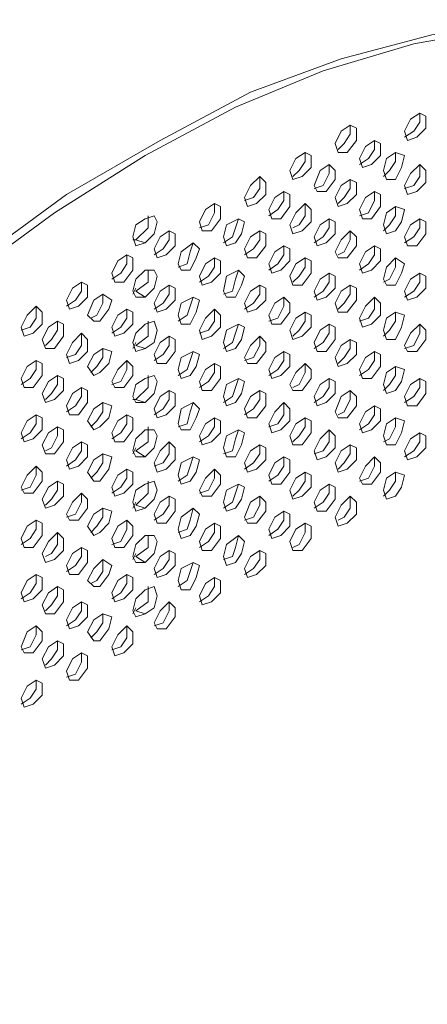
# Model space of a CAD drawing. Units: inches. Extents: x 625 to 842, y -122 to 185.
# Drawn here: x 780 to 784, y -43 to -31 of the extents above; entities that cross this region are included whole.
import ezdxf

# ---------------------------------------------------------------- set-up
doc = ezdxf.new("R2010")
doc.units = ezdxf.units.IN
doc.header["$MEASUREMENT"] = 0
doc.layers.add('Capa 1', color=7, linetype='Continuous')

msp = doc.modelspace()

# ---------------------------------------------------------------- linework, layer by layer
at = {"layer": 'Capa 1', "color": 7, "lineweight": 18}
for points in [[(770.471, -47.481), (770.894, -46.072), (771.422, -44.699), (772.021, -43.326), (772.69, -41.952), (773.464, -40.649), (774.31, -39.346), (775.19, -38.149), (776.141, -37.022), (777.127, -35.93), (778.148, -34.979), (779.204, -34.099), (780.261, -33.324), (781.353, -32.691), (782.409, -32.127), (783.466, -31.74), (784.522, -31.458), (785.543, -31.317), (786.494, -31.282), (787.409, -31.388), (788.29, -31.634), (789.065, -32.021)], [(773.464, -40.79), (774.274, -39.558), (775.155, -38.36), (776.07, -37.198), (777.021, -36.142), (778.042, -35.191), (779.064, -34.311), (780.12, -33.536), (781.177, -32.867), (782.233, -32.303), (783.254, -31.881), (784.311, -31.564), (785.297, -31.388), (786.283, -31.317), (787.198, -31.388), (788.043, -31.599), (788.854, -31.916), (789.593, -32.374), (790.262, -32.937), (790.861, -33.606), (791.354, -34.381), (791.776, -35.261)], [(784.205, -32.655), (784.311, -32.585), (784.381, -32.479), (784.381, -32.374)], [(784.24, -32.691), (784.205, -32.585), (784.275, -32.444), (784.381, -32.374), (784.452, -32.409), (784.452, -32.55), (784.346, -32.655), (784.24, -32.691)], [(783.43, -32.832), (783.395, -32.726), (783.466, -32.585), (783.571, -32.515), (783.642, -32.55), (783.642, -32.691), (783.536, -32.832), (783.43, -32.832)], [(783.43, -32.796), (783.501, -32.726), (783.571, -32.62), (783.571, -32.515)], [(783.677, -32.972), (783.783, -32.902), (783.853, -32.796), (783.853, -32.691)], [(783.712, -33.007), (783.677, -32.902), (783.747, -32.761), (783.853, -32.691), (783.923, -32.726), (783.923, -32.867), (783.818, -32.972), (783.712, -33.007)], [(782.902, -33.148), (782.867, -33.043), (782.937, -32.902), (783.043, -32.832), (783.113, -32.867), (783.113, -33.007), (783.008, -33.113), (782.902, -33.148)], [(782.902, -33.113), (782.973, -33.043), (783.043, -32.937), (783.043, -32.832)], [(783.958, -33.113), (784.029, -33.043), (784.099, -32.937), (784.099, -32.832)], [(783.994, -33.148), (783.958, -33.043), (783.994, -32.902), (784.099, -32.832), (784.205, -32.867), (784.17, -33.007), (784.099, -33.148), (783.994, -33.148)], [(783.149, -33.254), (783.254, -33.219), (783.325, -33.078), (783.325, -32.972)], [(783.184, -33.289), (783.149, -33.219), (783.219, -33.043), (783.325, -32.972), (783.395, -33.043), (783.395, -33.148), (783.289, -33.289), (783.184, -33.289)], [(784.205, -33.254), (784.311, -33.219), (784.381, -33.113), (784.381, -32.972)], [(784.24, -33.324), (784.205, -33.219), (784.275, -33.078), (784.381, -32.972), (784.452, -33.043), (784.452, -33.183), (784.346, -33.289), (784.24, -33.324)], [(782.339, -33.395), (782.444, -33.36), (782.515, -33.254), (782.515, -33.113)], [(782.374, -33.465), (782.339, -33.36), (782.409, -33.219), (782.515, -33.113), (782.585, -33.183), (782.585, -33.324), (782.479, -33.43), (782.374, -33.465)], [(783.43, -33.465), (783.395, -33.36), (783.466, -33.219), (783.571, -33.148), (783.642, -33.183), (783.642, -33.324), (783.536, -33.43), (783.43, -33.465)], [(783.43, -33.43), (783.501, -33.36), (783.571, -33.254), (783.571, -33.148)], [(782.62, -33.571), (782.726, -33.5), (782.796, -33.395), (782.796, -33.289)], [(782.656, -33.606), (782.62, -33.5), (782.691, -33.36), (782.796, -33.289), (782.867, -33.324), (782.867, -33.465), (782.761, -33.606), (782.656, -33.606)], [(783.677, -33.571), (783.783, -33.536), (783.853, -33.395), (783.853, -33.289)], [(783.712, -33.606), (783.677, -33.5), (783.747, -33.36), (783.853, -33.289), (783.923, -33.324), (783.923, -33.465), (783.818, -33.606), (783.712, -33.606)], [(781.811, -33.712), (781.916, -33.677), (781.986, -33.536), (781.986, -33.43)], [(781.845, -33.747), (781.811, -33.641), (781.881, -33.5), (781.986, -33.43), (782.057, -33.465), (782.057, -33.606), (781.951, -33.747), (781.845, -33.747)], [(782.902, -33.782), (782.867, -33.677), (782.937, -33.536), (783.043, -33.43), (783.113, -33.5), (783.113, -33.641), (783.008, -33.747), (782.902, -33.782)], [(782.902, -33.712), (782.973, -33.677), (783.043, -33.571), (783.043, -33.43)], [(781.071, -33.853), (781.212, -33.712), (781.212, -33.571)], [(781.177, -33.606), (781.282, -33.571), (781.317, -33.641), (781.282, -33.782), (781.177, -33.888)], [(783.958, -33.747), (784.029, -33.677), (784.099, -33.571), (784.099, -33.465)], [(783.994, -33.782), (783.958, -33.677), (783.994, -33.536), (784.099, -33.465), (784.205, -33.5), (784.17, -33.641), (784.099, -33.747), (783.994, -33.782)], [(781.177, -33.888), (781.071, -33.923), (781.036, -33.817), (781.071, -33.677), (781.177, -33.606)], [(782.092, -33.888), (782.198, -33.817), (782.233, -33.712), (782.268, -33.606)], [(782.127, -33.923), (782.092, -33.817), (782.127, -33.677), (782.268, -33.606), (782.339, -33.641), (782.303, -33.782), (782.233, -33.888), (782.127, -33.923)], [(783.149, -33.888), (783.254, -33.817), (783.325, -33.712), (783.325, -33.606)], [(783.184, -33.923), (783.149, -33.817), (783.219, -33.677), (783.325, -33.606), (783.395, -33.641), (783.395, -33.782), (783.289, -33.888), (783.184, -33.923)], [(784.205, -33.888), (784.311, -33.817), (784.381, -33.712), (784.381, -33.606)], [(784.24, -33.923), (784.205, -33.817), (784.275, -33.677), (784.381, -33.606), (784.452, -33.641), (784.452, -33.782), (784.346, -33.923), (784.24, -33.923)], [(781.282, -34.029), (781.388, -33.958), (781.458, -33.853), (781.458, -33.747)], [(781.317, -34.064), (781.282, -33.958), (781.353, -33.817), (781.458, -33.747), (781.529, -33.782), (781.529, -33.923), (781.423, -34.029), (781.317, -34.064)], [(782.339, -34.029), (782.444, -33.958), (782.515, -33.853), (782.515, -33.747)], [(782.374, -34.064), (782.339, -33.958), (782.409, -33.817), (782.515, -33.747), (782.585, -33.782), (782.585, -33.923), (782.479, -34.064), (782.374, -34.064)], [(783.43, -34.064), (783.395, -33.994), (783.466, -33.853), (783.571, -33.747), (783.642, -33.817), (783.642, -33.923), (783.536, -34.064), (783.43, -34.064)], [(783.43, -34.029), (783.501, -33.994), (783.571, -33.853), (783.571, -33.747)], [(781.036, -33.853), (781.071, -33.853)], [(781.071, -33.853), (781.177, -33.888)], [(781.564, -34.17), (781.67, -34.134), (781.705, -33.994), (781.74, -33.888)], [(781.599, -34.205), (781.564, -34.134), (781.599, -33.994), (781.74, -33.888), (781.811, -33.958), (781.775, -34.064), (781.705, -34.205), (781.599, -34.205)], [(780.789, -34.311), (780.895, -34.24), (780.965, -34.134), (780.965, -34.029)], [(780.824, -34.346), (780.789, -34.24), (780.86, -34.099), (780.965, -34.029), (781.036, -34.064), (781.036, -34.205), (780.93, -34.346), (780.824, -34.346)], [(782.62, -34.205), (782.726, -34.134), (782.796, -34.029), (782.796, -33.923)], [(782.656, -34.24), (782.62, -34.134), (782.691, -33.994), (782.796, -33.923), (782.867, -33.958), (782.867, -34.099), (782.761, -34.205), (782.656, -34.24)], [(783.677, -34.205), (783.783, -34.134), (783.853, -34.029), (783.853, -33.923)], [(783.712, -34.24), (783.677, -34.134), (783.747, -33.994), (783.853, -33.923), (783.923, -33.958), (783.923, -34.099), (783.818, -34.205), (783.712, -34.24)], [(781.811, -34.346), (781.916, -34.275), (781.986, -34.17), (781.986, -34.064)], [(781.845, -34.381), (781.811, -34.275), (781.881, -34.134), (781.986, -34.064), (782.057, -34.099), (782.057, -34.24), (781.951, -34.346), (781.845, -34.381)], [(782.902, -34.381), (782.867, -34.275), (782.937, -34.134), (783.043, -34.064), (783.113, -34.099), (783.113, -34.24), (783.008, -34.381), (782.902, -34.381)], [(782.902, -34.346), (782.973, -34.275), (783.043, -34.17), (783.043, -34.064)], [(783.958, -34.346), (784.029, -34.311), (784.099, -34.17), (784.099, -34.064)], [(783.994, -34.381), (783.958, -34.311), (783.994, -34.17), (784.099, -34.064), (784.205, -34.134), (784.17, -34.24), (784.099, -34.381), (783.994, -34.381)], [(781.177, -34.522), (781.071, -34.522), (781.036, -34.451), (781.071, -34.311), (781.177, -34.205)], [(781.071, -34.451), (781.212, -34.346), (781.212, -34.205)], [(781.177, -34.205), (781.282, -34.205), (781.317, -34.275), (781.282, -34.416), (781.177, -34.522)], [(782.092, -34.487), (782.198, -34.451), (782.233, -34.311), (782.268, -34.205)], [(782.127, -34.522), (782.092, -34.451), (782.127, -34.275), (782.268, -34.205), (782.339, -34.275), (782.303, -34.381), (782.233, -34.522), (782.127, -34.522)], [(783.149, -34.522), (783.254, -34.451), (783.325, -34.346), (783.325, -34.24)], [(783.184, -34.557), (783.149, -34.451), (783.219, -34.311), (783.325, -34.24), (783.395, -34.275), (783.395, -34.416), (783.289, -34.522), (783.184, -34.557)], [(784.205, -34.522), (784.311, -34.451), (784.381, -34.346), (784.381, -34.24)], [(784.24, -34.557), (784.205, -34.451), (784.275, -34.311), (784.381, -34.24), (784.452, -34.275), (784.452, -34.416), (784.346, -34.522), (784.24, -34.557)], [(780.261, -34.628), (780.366, -34.557), (780.437, -34.451), (780.437, -34.346)], [(780.296, -34.662), (780.261, -34.557), (780.331, -34.416), (780.437, -34.346), (780.507, -34.381), (780.507, -34.522), (780.402, -34.628), (780.296, -34.662)], [(780.578, -34.803), (780.507, -34.733), (780.578, -34.557), (780.683, -34.487), (780.789, -34.557), (780.754, -34.662), (780.648, -34.803), (780.578, -34.803)], [(780.543, -34.768), (780.613, -34.733), (780.683, -34.592), (780.683, -34.487)], [(781.036, -34.487), (781.071, -34.416)], [(781.071, -34.451), (781.177, -34.522)], [(781.282, -34.662), (781.388, -34.592), (781.458, -34.487), (781.458, -34.381)], [(781.317, -34.698), (781.282, -34.592), (781.353, -34.451), (781.458, -34.381), (781.529, -34.416), (781.529, -34.557), (781.423, -34.662), (781.317, -34.698)], [(782.339, -34.662), (782.444, -34.592), (782.515, -34.487), (782.515, -34.381)], [(782.374, -34.698), (782.339, -34.592), (782.409, -34.451), (782.515, -34.381), (782.585, -34.416), (782.585, -34.557), (782.479, -34.662), (782.374, -34.698)], [(783.43, -34.698), (783.395, -34.592), (783.466, -34.451), (783.571, -34.381), (783.642, -34.416), (783.642, -34.557), (783.536, -34.698), (783.43, -34.698)], [(783.43, -34.662), (783.501, -34.592), (783.571, -34.487), (783.571, -34.381)], [(781.564, -34.803), (781.67, -34.733), (781.705, -34.628), (781.74, -34.522)], [(781.599, -34.839), (781.564, -34.733), (781.599, -34.592), (781.74, -34.522), (781.811, -34.557), (781.775, -34.698), (781.705, -34.839), (781.599, -34.839)], [(782.62, -34.803), (782.726, -34.768), (782.796, -34.628), (782.796, -34.522)], [(782.656, -34.839), (782.62, -34.733), (782.691, -34.592), (782.796, -34.522), (782.867, -34.592), (782.867, -34.698), (782.761, -34.839), (782.656, -34.839)], [(783.677, -34.803), (783.783, -34.768), (783.853, -34.662), (783.853, -34.522)], [(783.712, -34.874), (783.677, -34.768), (783.747, -34.628), (783.853, -34.522), (783.923, -34.592), (783.923, -34.733), (783.818, -34.839), (783.712, -34.874)], [(779.733, -34.909), (779.838, -34.874), (779.909, -34.768), (779.909, -34.628)], [(779.768, -34.979), (779.733, -34.874), (779.803, -34.733), (779.909, -34.628), (779.979, -34.698), (779.979, -34.839), (779.874, -34.944), (779.768, -34.979)], [(780.789, -34.944), (780.895, -34.874), (780.965, -34.768), (780.965, -34.662)], [(780.824, -34.979), (780.789, -34.874), (780.86, -34.733), (780.965, -34.662), (781.036, -34.698), (781.036, -34.839), (780.93, -34.944), (780.824, -34.979)], [(781.811, -34.944), (781.916, -34.909), (781.986, -34.803), (781.986, -34.662)], [(781.845, -35.015), (781.811, -34.909), (781.881, -34.768), (781.986, -34.662), (782.057, -34.733), (782.057, -34.874), (781.951, -34.979), (781.845, -35.015)], [(782.902, -35.015), (782.867, -34.909), (782.937, -34.768), (783.043, -34.698), (783.113, -34.733), (783.113, -34.874), (783.008, -34.979), (782.902, -35.015)], [(782.902, -34.979), (782.973, -34.909), (783.043, -34.803), (783.043, -34.698)], [(783.958, -34.979), (784.029, -34.909), (784.099, -34.803), (784.099, -34.698)], [(783.994, -35.015), (783.958, -34.909), (783.994, -34.768), (784.099, -34.698), (784.205, -34.733), (784.17, -34.874), (784.099, -35.015), (783.994, -35.015)], [(780.015, -35.12), (779.979, -35.015), (780.05, -34.874), (780.155, -34.803), (780.226, -34.839), (780.226, -34.979), (780.12, -35.12), (780.015, -35.12)], [(780.015, -35.085), (780.085, -35.015), (780.155, -34.909), (780.155, -34.803)], [(781.071, -35.085), (781.212, -34.979), (781.212, -34.803)], [(781.177, -34.839), (781.282, -34.803), (781.317, -34.909), (781.282, -35.05), (781.177, -35.12)], [(780.261, -35.226), (780.366, -35.191), (780.437, -35.085), (780.437, -34.944)], [(780.296, -35.296), (780.261, -35.191), (780.331, -35.05), (780.437, -34.944), (780.507, -35.015), (780.507, -35.156), (780.402, -35.261), (780.296, -35.296)], [(781.177, -35.12), (781.071, -35.156), (781.036, -35.05), (781.071, -34.944), (781.177, -34.839)], [(782.092, -35.12), (782.198, -35.05), (782.233, -34.944), (782.268, -34.839)], [(782.127, -35.156), (782.092, -35.05), (782.127, -34.909), (782.268, -34.839), (782.339, -34.874), (782.303, -35.015), (782.233, -35.12), (782.127, -35.156)], [(783.149, -35.12), (783.254, -35.05), (783.325, -34.944), (783.325, -34.839)], [(783.184, -35.156), (783.149, -35.05), (783.219, -34.909), (783.325, -34.839), (783.395, -34.874), (783.395, -35.015), (783.289, -35.156), (783.184, -35.156)], [(784.205, -35.12), (784.311, -35.085), (784.381, -34.944), (784.381, -34.839)], [(784.24, -35.156), (784.205, -35.085), (784.275, -34.944), (784.381, -34.839), (784.452, -34.909), (784.452, -35.015), (784.346, -35.156), (784.24, -35.156)], [(781.036, -35.12), (781.071, -35.05)], [(781.282, -35.261), (781.388, -35.191), (781.458, -35.085), (781.458, -34.979)], [(781.317, -35.296), (781.282, -35.191), (781.353, -35.05), (781.458, -34.979), (781.529, -35.015), (781.529, -35.156), (781.423, -35.296), (781.317, -35.296)], [(782.339, -35.261), (782.444, -35.226), (782.515, -35.085), (782.515, -34.979)], [(782.374, -35.296), (782.339, -35.226), (782.409, -35.085), (782.515, -34.979), (782.585, -35.05), (782.585, -35.156), (782.479, -35.296), (782.374, -35.296)], [(783.43, -35.332), (783.395, -35.226), (783.466, -35.085), (783.571, -35.015), (783.642, -35.05), (783.642, -35.191), (783.536, -35.296), (783.43, -35.332)], [(783.43, -35.296), (783.501, -35.226), (783.571, -35.12), (783.571, -35.015)], [(780.578, -35.437), (780.507, -35.332), (780.578, -35.191), (780.683, -35.12), (780.789, -35.156), (780.754, -35.296), (780.648, -35.402), (780.578, -35.437)], [(780.543, -35.402), (780.613, -35.332), (780.683, -35.226), (780.683, -35.12)], [(781.071, -35.085), (781.177, -35.12)], [(781.564, -35.437), (781.67, -35.367), (781.705, -35.261), (781.74, -35.156)], [(781.599, -35.473), (781.564, -35.367), (781.599, -35.226), (781.74, -35.156), (781.811, -35.191), (781.775, -35.332), (781.705, -35.437), (781.599, -35.473)], [(782.62, -35.437), (782.726, -35.367), (782.796, -35.261), (782.796, -35.156)], [(782.656, -35.473), (782.62, -35.367), (782.691, -35.226), (782.796, -35.156), (782.867, -35.191), (782.867, -35.332), (782.761, -35.437), (782.656, -35.473)], [(783.677, -35.437), (783.783, -35.367), (783.853, -35.261), (783.853, -35.156)], [(783.712, -35.473), (783.677, -35.367), (783.747, -35.226), (783.853, -35.156), (783.923, -35.191), (783.923, -35.332), (783.818, -35.473), (783.712, -35.473)], [(779.733, -35.543), (779.838, -35.473), (779.909, -35.367), (779.909, -35.261)], [(779.768, -35.578), (779.733, -35.473), (779.803, -35.332), (779.909, -35.261), (779.979, -35.296), (779.979, -35.437), (779.874, -35.578), (779.768, -35.578)], [(780.789, -35.543), (780.895, -35.508), (780.965, -35.367), (780.965, -35.261)], [(780.824, -35.578), (780.789, -35.508), (780.86, -35.367), (780.965, -35.261), (781.036, -35.332), (781.036, -35.437), (780.93, -35.578), (780.824, -35.578)], [(781.811, -35.578), (781.916, -35.508), (781.986, -35.402), (781.986, -35.296)], [(781.845, -35.613), (781.811, -35.508), (781.881, -35.367), (781.986, -35.296), (782.057, -35.332), (782.057, -35.473), (781.951, -35.613), (781.845, -35.613)], [(782.902, -35.613), (782.867, -35.543), (782.937, -35.402), (783.043, -35.296), (783.113, -35.367), (783.113, -35.473), (783.008, -35.613), (782.902, -35.613)], [(782.902, -35.578), (782.973, -35.543), (783.043, -35.402), (783.043, -35.296)], [(783.958, -35.613), (784.029, -35.543), (784.099, -35.437), (784.099, -35.332)], [(783.994, -35.649), (783.958, -35.543), (783.994, -35.402), (784.099, -35.332), (784.205, -35.367), (784.17, -35.508), (784.099, -35.613), (783.994, -35.649)], [(780.015, -35.754), (779.979, -35.649), (780.05, -35.508), (780.155, -35.437), (780.226, -35.473), (780.226, -35.613), (780.12, -35.719), (780.015, -35.754)], [(780.015, -35.719), (780.085, -35.649), (780.155, -35.543), (780.155, -35.437)], [(781.177, -35.754), (781.071, -35.754), (781.036, -35.684), (781.071, -35.543), (781.177, -35.473)], [(781.071, -35.719), (781.212, -35.578), (781.212, -35.437)], [(781.177, -35.473), (781.282, -35.437), (781.317, -35.508), (781.282, -35.649), (781.177, -35.754)], [(782.092, -35.754), (782.198, -35.684), (782.233, -35.578), (782.268, -35.473)], [(782.127, -35.79), (782.092, -35.684), (782.127, -35.543), (782.268, -35.473), (782.339, -35.508), (782.303, -35.649), (782.233, -35.754), (782.127, -35.79)], [(783.149, -35.754), (783.254, -35.684), (783.325, -35.578), (783.325, -35.473)], [(783.184, -35.79), (783.149, -35.684), (783.219, -35.543), (783.325, -35.473), (783.395, -35.508), (783.395, -35.649), (783.289, -35.754), (783.184, -35.79)], [(784.205, -35.754), (784.311, -35.684), (784.381, -35.578), (784.381, -35.473)], [(784.24, -35.79), (784.205, -35.684), (784.275, -35.543), (784.381, -35.473), (784.452, -35.508), (784.452, -35.649), (784.346, -35.79), (784.24, -35.79)], [(780.261, -35.86), (780.366, -35.79), (780.437, -35.684), (780.437, -35.578)], [(780.296, -35.895), (780.261, -35.79), (780.331, -35.649), (780.437, -35.578), (780.507, -35.613), (780.507, -35.754), (780.402, -35.895), (780.296, -35.895)], [(781.282, -35.895), (781.388, -35.825), (781.458, -35.719), (781.458, -35.613)], [(781.317, -35.93), (781.282, -35.825), (781.353, -35.684), (781.458, -35.613), (781.529, -35.649), (781.529, -35.79), (781.423, -35.895), (781.317, -35.93)], [(782.339, -35.895), (782.444, -35.825), (782.515, -35.719), (782.515, -35.613)], [(782.374, -35.93), (782.339, -35.825), (782.409, -35.684), (782.515, -35.613), (782.585, -35.649), (782.585, -35.79), (782.479, -35.93), (782.374, -35.93)], [(783.43, -35.93), (783.395, -35.86), (783.466, -35.684), (783.571, -35.613), (783.642, -35.684), (783.642, -35.79), (783.536, -35.93), (783.43, -35.93)], [(783.43, -35.895), (783.501, -35.86), (783.571, -35.719), (783.571, -35.613)], [(780.578, -36.071), (780.507, -35.966), (780.578, -35.825), (780.683, -35.754), (780.789, -35.79), (780.754, -35.93), (780.648, -36.036), (780.578, -36.071)], [(780.543, -36.036), (780.613, -35.966), (780.683, -35.86), (780.683, -35.754)], [(781.036, -35.719), (781.071, -35.719)], [(781.071, -35.719), (781.177, -35.754)], [(781.564, -36.036), (781.67, -36.001), (781.705, -35.86), (781.74, -35.754)], [(781.599, -36.071), (781.564, -36.001), (781.599, -35.825), (781.74, -35.754), (781.811, -35.825), (781.775, -35.93), (781.705, -36.071), (781.599, -36.071)], [(782.62, -36.036), (782.726, -36.001), (782.796, -35.895), (782.796, -35.754)], [(782.656, -36.106), (782.62, -36.001), (782.691, -35.86), (782.796, -35.754), (782.867, -35.825), (782.867, -35.966), (782.761, -36.071), (782.656, -36.106)], [(783.677, -36.071), (783.783, -36.001), (783.853, -35.895), (783.853, -35.79)], [(783.712, -36.106), (783.677, -36.001), (783.747, -35.86), (783.853, -35.79), (783.923, -35.825), (783.923, -35.966), (783.818, -36.071), (783.712, -36.106)], [(779.733, -36.177), (779.838, -36.106), (779.909, -36.001), (779.909, -35.895)], [(779.768, -36.212), (779.733, -36.106), (779.803, -35.966), (779.909, -35.895), (779.979, -35.93), (779.979, -36.071), (779.874, -36.177), (779.768, -36.212)], [(780.789, -36.177), (780.895, -36.106), (780.965, -36.001), (780.965, -35.895)], [(780.824, -36.212), (780.789, -36.106), (780.86, -35.966), (780.965, -35.895), (781.036, -35.93), (781.036, -36.071), (780.93, -36.212), (780.824, -36.212)], [(781.811, -36.212), (781.916, -36.142), (781.986, -36.036), (781.986, -35.93)], [(781.845, -36.247), (781.811, -36.142), (781.881, -36.001), (781.986, -35.93), (782.057, -35.966), (782.057, -36.106), (781.951, -36.212), (781.845, -36.247)], [(782.902, -36.247), (782.867, -36.142), (782.937, -36.001), (783.043, -35.93), (783.113, -35.966), (783.113, -36.106), (783.008, -36.247), (782.902, -36.247)], [(782.902, -36.212), (782.973, -36.142), (783.043, -36.036), (783.043, -35.93)], [(783.958, -36.212), (784.029, -36.177), (784.099, -36.036), (784.099, -35.93)], [(783.994, -36.247), (783.958, -36.142), (783.994, -36.001), (784.099, -35.93), (784.205, -35.966), (784.17, -36.106), (784.099, -36.247), (783.994, -36.247)], [(780.015, -36.353), (779.979, -36.247), (780.05, -36.106), (780.155, -36.036), (780.226, -36.071), (780.226, -36.212), (780.12, -36.353), (780.015, -36.353)], [(780.015, -36.318), (780.085, -36.283), (780.155, -36.142), (780.155, -36.036)], [(781.177, -36.388), (781.071, -36.388), (781.036, -36.318), (781.071, -36.177), (781.177, -36.071)], [(781.071, -36.318), (781.212, -36.212), (781.212, -36.036)], [(781.177, -36.071), (781.282, -36.071), (781.317, -36.142), (781.282, -36.283), (781.177, -36.388)], [(782.092, -36.353), (782.198, -36.318), (782.233, -36.177), (782.268, -36.071)], [(782.127, -36.388), (782.092, -36.283), (782.127, -36.142), (782.268, -36.071), (782.339, -36.106), (782.303, -36.247), (782.233, -36.388), (782.127, -36.388)], [(783.149, -36.353), (783.254, -36.318), (783.325, -36.212), (783.325, -36.071)], [(783.184, -36.423), (783.149, -36.318), (783.219, -36.177), (783.325, -36.071), (783.395, -36.142), (783.395, -36.283), (783.289, -36.388), (783.184, -36.423)], [(780.261, -36.494), (780.366, -36.423), (780.437, -36.318), (780.437, -36.212)], [(780.296, -36.529), (780.261, -36.423), (780.331, -36.283), (780.437, -36.212), (780.507, -36.247), (780.507, -36.388), (780.402, -36.494), (780.296, -36.529)], [(781.282, -36.494), (781.388, -36.458), (781.458, -36.353), (781.458, -36.212)], [(781.317, -36.564), (781.282, -36.458), (781.353, -36.318), (781.458, -36.212), (781.529, -36.283), (781.529, -36.423), (781.423, -36.529), (781.317, -36.564)], [(784.205, -36.388), (784.311, -36.318), (784.381, -36.212), (784.381, -36.106)], [(784.24, -36.423), (784.205, -36.318), (784.275, -36.177), (784.381, -36.106), (784.452, -36.142), (784.452, -36.283), (784.346, -36.388), (784.24, -36.423)], [(781.036, -36.353), (781.071, -36.283)], [(781.071, -36.318), (781.177, -36.388)], [(782.339, -36.529), (782.444, -36.458), (782.515, -36.353), (782.515, -36.247)], [(782.374, -36.564), (782.339, -36.458), (782.409, -36.318), (782.515, -36.247), (782.585, -36.283), (782.585, -36.423), (782.479, -36.529), (782.374, -36.564)], [(783.43, -36.564), (783.395, -36.458), (783.466, -36.318), (783.571, -36.247), (783.642, -36.283), (783.642, -36.423), (783.536, -36.529), (783.43, -36.564)], [(783.43, -36.529), (783.501, -36.458), (783.571, -36.353), (783.571, -36.247)], [(780.578, -36.67), (780.507, -36.564), (780.578, -36.423), (780.683, -36.353), (780.789, -36.388), (780.754, -36.529), (780.648, -36.67), (780.578, -36.67)], [(780.543, -36.635), (780.613, -36.564), (780.683, -36.458), (780.683, -36.353)], [(781.564, -36.67), (781.67, -36.599), (781.705, -36.494), (781.74, -36.388)], [(781.599, -36.705), (781.564, -36.599), (781.599, -36.458), (781.74, -36.388), (781.811, -36.423), (781.775, -36.564), (781.705, -36.67), (781.599, -36.705)], [(782.62, -36.67), (782.726, -36.599), (782.796, -36.494), (782.796, -36.388)], [(782.656, -36.705), (782.62, -36.599), (782.691, -36.458), (782.796, -36.388), (782.867, -36.423), (782.867, -36.564), (782.761, -36.705), (782.656, -36.705)], [(783.677, -36.67), (783.783, -36.635), (783.853, -36.494), (783.853, -36.388)], [(783.712, -36.705), (783.677, -36.635), (783.747, -36.494), (783.853, -36.388), (783.923, -36.458), (783.923, -36.564), (783.818, -36.705), (783.712, -36.705)], [(779.733, -36.775), (779.838, -36.74), (779.909, -36.599), (779.909, -36.494)], [(779.768, -36.811), (779.733, -36.74), (779.803, -36.599), (779.909, -36.494), (779.979, -36.564), (779.979, -36.67), (779.874, -36.811), (779.768, -36.811)], [(780.789, -36.811), (780.895, -36.74), (780.965, -36.635), (780.965, -36.529)], [(780.824, -36.846), (780.789, -36.74), (780.86, -36.599), (780.965, -36.529), (781.036, -36.564), (781.036, -36.705), (780.93, -36.811), (780.824, -36.846)], [(781.811, -36.811), (781.916, -36.775), (781.986, -36.635), (781.986, -36.529)], [(781.845, -36.846), (781.811, -36.775), (781.881, -36.635), (781.986, -36.529), (782.057, -36.599), (782.057, -36.705), (781.951, -36.846), (781.845, -36.846)], [(780.015, -36.987), (779.979, -36.881), (780.05, -36.74), (780.155, -36.67), (780.226, -36.705), (780.226, -36.846), (780.12, -36.952), (780.015, -36.987)], [(780.015, -36.952), (780.085, -36.881), (780.155, -36.775), (780.155, -36.67)], [(781.071, -36.952), (781.212, -36.811), (781.212, -36.67)], [(781.177, -36.705), (781.282, -36.67), (781.317, -36.775), (781.282, -36.881), (781.177, -36.987)], [(782.902, -36.881), (782.867, -36.775), (782.937, -36.635), (783.043, -36.564), (783.113, -36.599), (783.113, -36.74), (783.008, -36.846), (782.902, -36.881)], [(782.902, -36.846), (782.973, -36.775), (783.043, -36.67), (783.043, -36.564)], [(783.958, -36.846), (784.029, -36.775), (784.099, -36.67), (784.099, -36.564)], [(783.994, -36.881), (783.958, -36.775), (783.994, -36.635), (784.099, -36.564), (784.205, -36.599), (784.17, -36.74), (784.099, -36.846), (783.994, -36.881)], [(781.177, -36.987), (781.071, -37.022), (781.036, -36.916), (781.071, -36.775), (781.177, -36.705)], [(782.092, -36.987), (782.198, -36.916), (782.233, -36.811), (782.268, -36.705)], [(782.127, -37.022), (782.092, -36.916), (782.127, -36.775), (782.268, -36.705), (782.339, -36.74), (782.303, -36.881), (782.233, -36.987), (782.127, -37.022)], [(783.149, -36.987), (783.254, -36.916), (783.325, -36.811), (783.325, -36.705)], [(783.184, -37.022), (783.149, -36.916), (783.219, -36.775), (783.325, -36.705), (783.395, -36.74), (783.395, -36.881), (783.289, -37.022), (783.184, -37.022)], [(780.261, -37.092), (780.366, -37.057), (780.437, -36.916), (780.437, -36.811)], [(780.296, -37.128), (780.261, -37.057), (780.331, -36.916), (780.437, -36.811), (780.507, -36.881), (780.507, -36.987), (780.402, -37.128), (780.296, -37.128)], [(781.282, -37.128), (781.388, -37.057), (781.458, -36.952), (781.458, -36.846)], [(781.317, -37.163), (781.282, -37.057), (781.353, -36.916), (781.458, -36.846), (781.529, -36.881), (781.529, -37.022), (781.423, -37.163), (781.317, -37.163)], [(782.339, -37.128), (782.444, -37.092), (782.515, -36.952), (782.515, -36.846)], [(782.374, -37.163), (782.339, -37.092), (782.409, -36.916), (782.515, -36.846), (782.585, -36.916), (782.585, -37.022), (782.479, -37.163), (782.374, -37.163)], [(783.43, -37.198), (783.395, -37.092), (783.466, -36.952), (783.571, -36.846), (783.642, -36.916), (783.642, -37.057), (783.536, -37.163), (783.43, -37.198)], [(783.43, -37.128), (783.501, -37.092), (783.571, -36.987), (783.571, -36.846)], [(780.578, -37.304), (780.507, -37.198), (780.578, -37.057), (780.683, -36.987), (780.789, -37.022), (780.754, -37.163), (780.648, -37.269), (780.578, -37.304)], [(780.543, -37.269), (780.613, -37.198), (780.683, -37.092), (780.683, -36.987)], [(781.036, -36.987), (781.071, -36.916)], [(781.071, -36.952), (781.177, -36.987)], [(781.564, -37.269), (781.67, -37.233), (781.705, -37.128), (781.74, -36.987)], [(781.599, -37.339), (781.564, -37.233), (781.599, -37.092), (781.74, -36.987), (781.811, -37.057), (781.775, -37.198), (781.705, -37.304), (781.599, -37.339)], [(782.62, -37.304), (782.726, -37.233), (782.796, -37.128), (782.796, -37.022)], [(782.656, -37.339), (782.62, -37.233), (782.691, -37.092), (782.796, -37.022), (782.867, -37.057), (782.867, -37.198), (782.761, -37.304), (782.656, -37.339)], [(779.733, -37.409), (779.838, -37.339), (779.909, -37.233), (779.909, -37.128)], [(779.768, -37.445), (779.733, -37.339), (779.803, -37.198), (779.909, -37.128), (779.979, -37.163), (779.979, -37.304), (779.874, -37.445), (779.768, -37.445)], [(780.789, -37.409), (780.895, -37.374), (780.965, -37.233), (780.965, -37.128)], [(780.824, -37.445), (780.789, -37.339), (780.86, -37.198), (780.965, -37.128), (781.036, -37.198), (781.036, -37.304), (780.93, -37.445), (780.824, -37.445)], [(781.811, -37.445), (781.916, -37.374), (781.986, -37.269), (781.986, -37.163)], [(781.845, -37.48), (781.811, -37.374), (781.881, -37.233), (781.986, -37.163), (782.057, -37.198), (782.057, -37.339), (781.951, -37.48), (781.845, -37.48)], [(782.902, -37.48), (782.867, -37.374), (782.937, -37.233), (783.043, -37.163), (783.113, -37.198), (783.113, -37.339), (783.008, -37.48), (782.902, -37.48)], [(782.902, -37.445), (782.973, -37.409), (783.043, -37.269), (783.043, -37.163)], [(780.015, -37.621), (779.979, -37.515), (780.05, -37.374), (780.155, -37.269), (780.226, -37.339), (780.226, -37.48), (780.12, -37.585), (780.015, -37.621)], [(780.015, -37.55), (780.085, -37.515), (780.155, -37.409), (780.155, -37.269)], [(781.177, -37.621), (781.071, -37.621), (781.036, -37.55), (781.071, -37.409), (781.177, -37.304)], [(781.071, -37.55), (781.212, -37.445), (781.212, -37.304)], [(781.177, -37.304), (781.282, -37.304), (781.317, -37.374), (781.282, -37.515), (781.177, -37.621)], [(782.092, -37.585), (782.198, -37.55), (782.233, -37.445), (782.268, -37.304)], [(782.127, -37.656), (782.092, -37.55), (782.127, -37.409), (782.268, -37.304), (782.339, -37.374), (782.303, -37.515), (782.233, -37.621), (782.127, -37.656)], [(780.261, -37.726), (780.366, -37.656), (780.437, -37.55), (780.437, -37.445)], [(780.296, -37.762), (780.261, -37.656), (780.331, -37.515), (780.437, -37.445), (780.507, -37.48), (780.507, -37.621), (780.402, -37.762), (780.296, -37.762)], [(781.282, -37.762), (781.388, -37.691), (781.458, -37.585), (781.458, -37.48)], [(781.317, -37.797), (781.282, -37.691), (781.353, -37.55), (781.458, -37.48), (781.529, -37.515), (781.529, -37.656), (781.423, -37.762), (781.317, -37.797)], [(782.339, -37.762), (782.444, -37.691), (782.515, -37.585), (782.515, -37.48)], [(782.374, -37.797), (782.339, -37.691), (782.409, -37.55), (782.515, -37.48), (782.585, -37.515), (782.585, -37.656), (782.479, -37.762), (782.374, -37.797)], [(780.578, -37.902), (780.507, -37.832), (780.578, -37.691), (780.683, -37.585), (780.789, -37.656), (780.754, -37.762), (780.648, -37.902), (780.578, -37.902)], [(780.543, -37.867), (780.613, -37.832), (780.683, -37.726), (780.683, -37.585)], [(781.036, -37.585), (781.071, -37.515)], [(781.071, -37.55), (781.177, -37.621)], [(781.564, -37.902), (781.67, -37.832), (781.705, -37.726), (781.74, -37.621)], [(781.599, -37.938), (781.564, -37.832), (781.599, -37.691), (781.74, -37.621), (781.811, -37.656), (781.775, -37.797), (781.705, -37.938), (781.599, -37.938)], [(779.733, -38.043), (779.838, -37.973), (779.909, -37.867), (779.909, -37.762)], [(779.768, -38.079), (779.733, -37.973), (779.803, -37.832), (779.909, -37.762), (779.979, -37.797), (779.979, -37.938), (779.874, -38.043), (779.768, -38.079)], [(780.789, -38.043), (780.895, -37.973), (780.965, -37.867), (780.965, -37.762)], [(780.824, -38.079), (780.789, -37.973), (780.86, -37.832), (780.965, -37.762), (781.036, -37.797), (781.036, -37.938), (780.93, -38.043), (780.824, -38.079)], [(781.811, -38.079), (781.916, -38.008), (781.986, -37.902), (781.986, -37.797)], [(781.845, -38.114), (781.811, -38.008), (781.881, -37.867), (781.986, -37.797), (782.057, -37.832), (782.057, -37.973), (781.951, -38.079), (781.845, -38.114)], [(780.015, -38.219), (779.979, -38.114), (780.05, -37.973), (780.155, -37.902), (780.226, -37.938), (780.226, -38.079), (780.12, -38.219), (780.015, -38.219)], [(780.015, -38.184), (780.085, -38.114), (780.155, -38.008), (780.155, -37.902)], [(781.177, -38.219), (781.071, -38.254), (781.036, -38.184), (781.071, -38.043), (781.177, -37.938)], [(781.071, -38.184), (781.212, -38.079), (781.212, -37.902)], [(781.177, -37.938), (781.282, -37.902), (781.317, -38.008), (781.282, -38.149), (781.177, -38.219)], [(780.261, -38.36), (780.366, -38.29), (780.437, -38.184), (780.437, -38.079)], [(780.296, -38.395), (780.261, -38.29), (780.331, -38.149), (780.437, -38.079), (780.507, -38.114), (780.507, -38.254), (780.402, -38.36), (780.296, -38.395)], [(781.036, -38.219), (781.071, -38.149)], [(781.282, -38.36), (781.388, -38.325), (781.458, -38.184), (781.458, -38.079)], [(781.317, -38.395), (781.282, -38.325), (781.353, -38.184), (781.458, -38.079), (781.529, -38.149), (781.529, -38.254), (781.423, -38.395), (781.317, -38.395)], [(780.578, -38.536), (780.507, -38.431), (780.578, -38.29), (780.683, -38.219), (780.789, -38.254), (780.754, -38.395), (780.648, -38.536), (780.578, -38.536)], [(780.543, -38.501), (780.613, -38.431), (780.683, -38.325), (780.683, -38.219)], [(781.071, -38.184), (781.177, -38.219)], [(779.733, -38.642), (779.838, -38.607), (779.909, -38.466), (779.909, -38.36)], [(779.768, -38.677), (779.733, -38.607), (779.803, -38.431), (779.909, -38.36), (779.979, -38.431), (779.979, -38.536), (779.874, -38.677), (779.768, -38.677)], [(780.789, -38.642), (780.895, -38.607), (780.965, -38.501), (780.965, -38.36)], [(780.824, -38.712), (780.789, -38.607), (780.86, -38.466), (780.965, -38.36), (781.036, -38.431), (781.036, -38.571), (780.93, -38.677), (780.824, -38.712)], [(780.015, -38.853), (779.979, -38.747), (780.05, -38.607), (780.155, -38.536), (780.226, -38.571), (780.226, -38.712), (780.12, -38.818), (780.015, -38.853)], [(780.015, -38.818), (780.085, -38.747), (780.155, -38.642), (780.155, -38.536)], [(780.261, -38.959), (780.366, -38.924), (780.437, -38.783), (780.437, -38.677)], [(780.296, -38.994), (780.261, -38.888), (780.331, -38.747), (780.437, -38.677), (780.507, -38.712), (780.507, -38.853), (780.402, -38.994), (780.296, -38.994)], [(779.733, -39.276), (779.838, -39.205), (779.909, -39.1), (779.909, -38.994)], [(779.768, -39.311), (779.733, -39.205), (779.803, -39.064), (779.909, -38.994), (779.979, -39.029), (779.979, -39.17), (779.874, -39.276), (779.768, -39.311)]]:
    msp.add_lwpolyline(points, dxfattribs=at)

doc.saveas('drawing.dxf')
